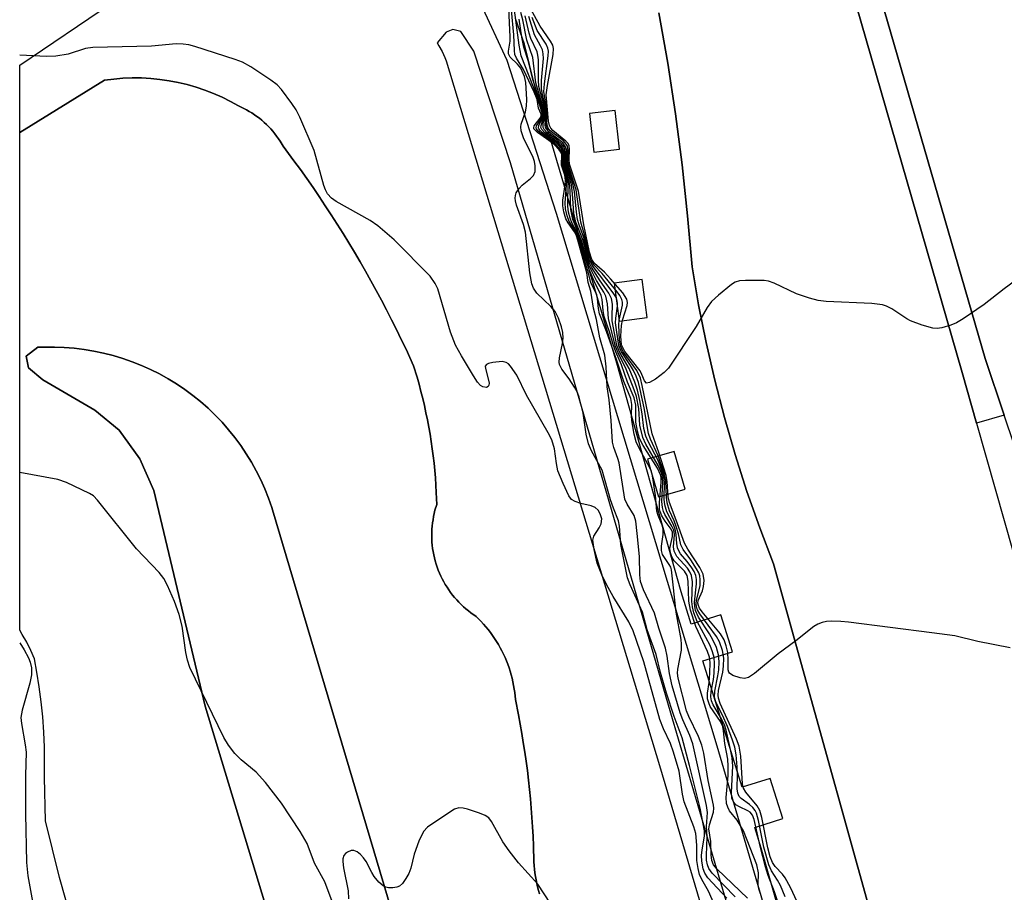
# Model space of a CAD drawing. Units: inches. Extents: x 1297761 to 1303761, y 497450 to 501451.
# Drawn here: x 1297761 to 1297946, y 499345 to 499509 of the extents above; entities that cross this region are included whole.
import ezdxf

# ---------------------------------------------------------------- set-up
doc = ezdxf.new("R2010")
doc.units = ezdxf.units.IN
doc.header["$MEASUREMENT"] = 0
for name, color, linetype in [('CULTRL-Pad', 6, 'Continuous'), ('TRANS-Non Street Sidewalk', 7, 'Continuous'), ('TRANS-Parking Lot', 4, 'Continuous'), ('TRANS-Road', 130, 'Continuous'), ('TRANS-Street Sidewalk', 7, 'Continuous'), ('Undefined', 1, 'Continuous')]:
    doc.layers.add(name, color=color, linetype=linetype)

msp = doc.modelspace()

# ---------------------------------------------------------------- linework, layer by layer
at = {"layer": 'CULTRL-Pad'}
msp.add_lwpolyline([(1297945.67, 499434.26), (1297940.44, 499432.77), (1297937.74, 499442.25), (1297913.11, 499527.87), (1297887.8, 499618.49), (1297885.65, 499626.17), (1297885.93, 499629.11), (1297887.65, 499629.83), (1297888.63, 499629.33), (1297891.47, 499619.53), (1297942.09, 499444.87)], close=True, dxfattribs=at)
at = {"layer": 'TRANS-Non Street Sidewalk'}
for points in [[(1297858.39, 499344.33), (1297858.19, 499344.98), (1297858.02, 499345.63), (1297857.85, 499346.29), (1297857.72, 499346.95), (1297857.6, 499347.61), (1297857.5, 499348.28), (1297857.42, 499348.95), (1297857.37, 499349.62), (1297857.31, 499350.44), (1297857.23, 499353.36), (1297857.16, 499355.13), (1297857.07, 499356.9), (1297856.95, 499358.67), (1297856.82, 499360.43), (1297856.67, 499362.2), (1297856.5, 499363.96), (1297856.31, 499365.72), (1297856.1, 499367.48), (1297855.87, 499369.23), (1297855.62, 499370.98), (1297855.34, 499372.74), (1297855.06, 499374.48), (1297854.75, 499376.22), (1297854.42, 499377.96), (1297853.84, 499380.83), (1297853.72, 499382.13), (1297853.62, 499382.81), (1297853.51, 499383.48), (1297853.37, 499384.16), (1297853.23, 499384.83), (1297853.05, 499385.49), (1297852.87, 499386.15), (1297852.65, 499386.8), (1297852.43, 499387.45), (1297852.18, 499388.08), (1297851.92, 499388.72), (1297851.63, 499389.34), (1297851.33, 499389.96), (1297851.01, 499390.56), (1297850.68, 499391.16), (1297850.32, 499391.74), (1297849.95, 499392.32), (1297849.56, 499392.88), (1297849.16, 499393.44), (1297848.74, 499393.98), (1297848.31, 499394.51), (1297847.85, 499395.02), (1297847.39, 499395.53), (1297846.46, 499396.45), (1297845.5, 499397.11), (1297845.03, 499397.49), (1297844.56, 499397.86), (1297844.11, 499398.26), (1297843.66, 499398.67), (1297843.24, 499399.1), (1297842.83, 499399.54), (1297842.44, 499399.99), (1297842.05, 499400.46), (1297841.69, 499400.94), (1297841.33, 499401.42), (1297841.01, 499401.93), (1297840.68, 499402.44), (1297840.39, 499402.96), (1297840.1, 499403.49), (1297839.85, 499404.04), (1297839.59, 499404.59), (1297839.37, 499405.14), (1297839.16, 499405.71), (1297838.97, 499406.28), (1297838.79, 499406.86), (1297838.65, 499407.44), (1297838.51, 499408.03), (1297838.41, 499408.62), (1297838.31, 499409.22), (1297838.24, 499409.81), (1297838.18, 499410.41), (1297838.16, 499411.01), (1297838.13, 499411.62), (1297838.15, 499412.22), (1297838.17, 499412.82), (1297838.22, 499413.42), (1297838.28, 499414.02), (1297838.38, 499414.62), (1297838.48, 499415.21), (1297838.61, 499415.8), (1297838.75, 499416.38), (1297839.08, 499417.5), (1297838.99, 499419.75), (1297838.91, 499421.12), (1297838.82, 499422.5), (1297838.7, 499423.86), (1297838.57, 499425.23), (1297838.41, 499426.6), (1297838.23, 499427.96), (1297838.03, 499429.32), (1297837.82, 499430.67), (1297837.58, 499432.03), (1297837.33, 499433.38), (1297837.05, 499434.72), (1297836.76, 499436.06), (1297836.44, 499437.4), (1297836.11, 499438.73), (1297835.76, 499440.06), (1297835.39, 499441.38), (1297834.74, 499443.54), (1297833.31, 499446.63), (1297832.42, 499448.49), (1297831.52, 499450.34), (1297830.6, 499452.19), (1297829.66, 499454.03), (1297828.69, 499455.85), (1297827.72, 499457.67), (1297826.72, 499459.48), (1297825.72, 499461.28), (1297824.68, 499463.07), (1297823.64, 499464.85), (1297822.57, 499466.61), (1297821.5, 499468.38), (1297820.4, 499470.12), (1297819.28, 499471.86), (1297818.15, 499473.58), (1297817, 499475.3), (1297815.84, 499477), (1297814.66, 499478.7), (1297813.46, 499480.38), (1297812.25, 499482.05), (1297810.22, 499484.78), (1297809.67, 499485.71), (1297809.34, 499486.19), (1297809.01, 499486.67), (1297808.65, 499487.13), (1297808.29, 499487.59), (1297807.9, 499488.03), (1297807.51, 499488.46), (1297807.09, 499488.86), (1297806.67, 499489.26), (1297806.23, 499489.64), (1297805.78, 499490.02), (1297805.31, 499490.36), (1297804.84, 499490.7), (1297804.35, 499491.02), (1297803.85, 499491.32), (1297803.34, 499491.6), (1297802.83, 499491.88), (1297801.84, 499492.33), (1297800.32, 499493.18), (1297798.76, 499493.96), (1297797.17, 499494.67), (1297795.55, 499495.31), (1297793.9, 499495.87), (1297792.23, 499496.35), (1297790.54, 499496.76), (1297788.83, 499497.08), (1297787.1, 499497.33), (1297785.37, 499497.5), (1297783.63, 499497.6), (1297781.89, 499497.61), (1297780.15, 499497.54), (1297778.42, 499497.39), (1297776.69, 499497.16), (1297760.76, 499487.35), (1297760.76, 499499.99), (1297778.01, 499511.66)], [(1297847.31, 499511.57), (1297852.22, 499500.96), (1297861.49, 499472.21), (1297891.66, 499372.11), (1297925.3, 499257.74), (1297919.1, 499255.93), (1297919.04, 499256.15), (1297883.06, 499378.25), (1297852.91, 499481.66), (1297846.02, 499502.65), (1297843.6, 499506.3), (1297842.08, 499506.7), (1297840.87, 499506.19), (1297839.16, 499504.17), (1297839.48, 499503.64), (1297840.07, 499502.55), (1297840.58, 499501.43), (1297840.82, 499500.83), (1297880.94, 499368.43), (1297907.12, 499279.86), (1297936.53, 499179.6)], [(1297817.91, 499305.84), (1297795.61, 499379.59), (1297785.96, 499420.12), (1297783.33, 499426.03), (1297779.46, 499431.46), (1297774.84, 499435.18), (1297765.09, 499440.91), (1297762.42, 499443.15), (1297761.95, 499445.36), (1297764.17, 499447.05), (1297765.4, 499447.04), (1297767.27, 499447.05), (1297769.13, 499446.98), (1297771, 499446.83), (1297772.85, 499446.61), (1297774.69, 499446.3), (1297776.52, 499445.91), (1297778.33, 499445.45), (1297780.12, 499444.91), (1297781.88, 499444.29), (1297783.62, 499443.6), (1297785.32, 499442.84), (1297786.99, 499442), (1297788.62, 499441.09), (1297790.21, 499440.11), (1297791.76, 499439.07), (1297793.26, 499437.96), (1297794.72, 499436.79), (1297796.12, 499435.55), (1297797.47, 499434.26), (1297798.76, 499432.91), (1297799.99, 499431.5), (1297801.16, 499430.05), (1297802.27, 499428.55), (1297803.31, 499427), (1297804.29, 499425.4), (1297805.19, 499423.77), (1297806.03, 499422.1), (1297806.79, 499420.39), (1297807.48, 499418.66), (1297808.09, 499416.9), (1297808.23, 499416.47), (1297832.42, 499335.11)]]:
    msp.add_lwpolyline(points, dxfattribs=at)
at = {"layer": 'TRANS-Parking Lot'}
for points in [[(1297773.9, 499327.29, 0), (1297768.2, 499347.42, 0), (1297765.59, 499358.03, 0), (1297765.38, 499366.22, 0), (1297765.42, 499369.05, 0), (1297765.38, 499371.89, 0), (1297765.26, 499374.73, 0), (1297765.07, 499377.56, 0), (1297764.79, 499380.38, 0), (1297764.43, 499383.2, 0), (1297763.99, 499386, 0), (1297763.53, 499388.51, 0), (1297762.84, 499390.07, 0), (1297762.08, 499391.59, 0), (1297761.24, 499393.07, 0), (1297760.75, 499393.85, 0), (1297760.76, 499487.35, 0), (1297776.69, 499497.16, 0), (1297778.42, 499497.39, 0), (1297780.15, 499497.54, 0), (1297781.89, 499497.61, 0), (1297783.63, 499497.6, 0), (1297785.37, 499497.5, 0), (1297787.1, 499497.33, 0), (1297788.83, 499497.08, 0), (1297790.54, 499496.76, 0), (1297792.23, 499496.35, 0), (1297793.9, 499495.87, 0), (1297795.55, 499495.31, 0), (1297797.17, 499494.67, 0), (1297798.76, 499493.96, 0), (1297800.32, 499493.18, 0), (1297801.84, 499492.33, 0), (1297802.83, 499491.88, 0), (1297803.34, 499491.6, 0), (1297803.85, 499491.32, 0), (1297804.35, 499491.02, 0), (1297804.84, 499490.7, 0), (1297805.31, 499490.36, 0), (1297805.78, 499490.02, 0), (1297806.23, 499489.64, 0), (1297806.67, 499489.26, 0), (1297807.09, 499488.86, 0), (1297807.51, 499488.46, 0), (1297807.9, 499488.03, 0), (1297808.29, 499487.59, 0), (1297808.65, 499487.13, 0), (1297809.01, 499486.67, 0), (1297809.34, 499486.19, 0), (1297809.67, 499485.71, 0), (1297810.22, 499484.78, 0), (1297812.25, 499482.05, 0), (1297813.46, 499480.38, 0), (1297814.66, 499478.7, 0), (1297815.84, 499477, 0), (1297817, 499475.3, 0), (1297818.15, 499473.58, 0), (1297819.28, 499471.86, 0), (1297820.4, 499470.12, 0), (1297821.5, 499468.38, 0), (1297822.57, 499466.61, 0), (1297823.64, 499464.85, 0), (1297824.68, 499463.07, 0), (1297825.72, 499461.28, 0), (1297826.72, 499459.48, 0), (1297827.72, 499457.67, 0), (1297828.69, 499455.85, 0), (1297829.66, 499454.03, 0), (1297830.6, 499452.19, 0), (1297831.52, 499450.34, 0), (1297832.42, 499448.49, 0), (1297833.31, 499446.63, 0), (1297834.74, 499443.54, 0), (1297835.39, 499441.38, 0), (1297835.76, 499440.06, 0), (1297836.11, 499438.73, 0), (1297836.44, 499437.4, 0), (1297836.76, 499436.06, 0), (1297837.05, 499434.72, 0), (1297837.33, 499433.38, 0), (1297837.58, 499432.03, 0), (1297837.82, 499430.67, 0), (1297838.03, 499429.32, 0), (1297838.23, 499427.96, 0), (1297838.41, 499426.6, 0), (1297838.57, 499425.23, 0), (1297838.7, 499423.86, 0), (1297838.82, 499422.5, 0), (1297838.91, 499421.12, 0), (1297838.99, 499419.75, 0), (1297839.08, 499417.5, 0), (1297838.75, 499416.38, 0), (1297838.61, 499415.8, 0), (1297838.48, 499415.21, 0), (1297838.38, 499414.62, 0), (1297838.28, 499414.02, 0), (1297838.22, 499413.42, 0), (1297838.17, 499412.82, 0), (1297838.15, 499412.22, 0), (1297838.13, 499411.62, 0), (1297838.16, 499411.01, 0), (1297838.18, 499410.41, 0), (1297838.24, 499409.81, 0), (1297838.31, 499409.22, 0), (1297838.41, 499408.62, 0), (1297838.51, 499408.03, 0), (1297838.65, 499407.44, 0), (1297838.79, 499406.86, 0), (1297838.97, 499406.28, 0), (1297839.16, 499405.71, 0), (1297839.37, 499405.14, 0), (1297839.59, 499404.59, 0), (1297839.85, 499404.04, 0), (1297840.1, 499403.49, 0), (1297840.39, 499402.96, 0), (1297840.68, 499402.44, 0), (1297841.01, 499401.93, 0), (1297841.33, 499401.42, 0), (1297841.69, 499400.94, 0), (1297842.05, 499400.46, 0), (1297842.44, 499399.99, 0), (1297842.83, 499399.54, 0), (1297843.24, 499399.1, 0), (1297843.66, 499398.67, 0), (1297844.11, 499398.26, 0), (1297844.56, 499397.86, 0), (1297845.03, 499397.49, 0), (1297845.5, 499397.11, 0), (1297846.46, 499396.45, 0), (1297847.39, 499395.53, 0), (1297847.85, 499395.02, 0), (1297848.31, 499394.51, 0), (1297848.74, 499393.98, 0), (1297849.16, 499393.44, 0), (1297849.56, 499392.88, 0), (1297849.95, 499392.32, 0), (1297850.32, 499391.74, 0), (1297850.68, 499391.16, 0), (1297851.01, 499390.56, 0), (1297851.33, 499389.96, 0), (1297851.63, 499389.34, 0), (1297851.92, 499388.72, 0), (1297852.18, 499388.08, 0), (1297852.43, 499387.45, 0), (1297852.65, 499386.8, 0), (1297852.87, 499386.15, 0), (1297853.05, 499385.49, 0), (1297853.23, 499384.83, 0), (1297853.37, 499384.16, 0), (1297853.51, 499383.48, 0), (1297853.62, 499382.81, 0), (1297853.72, 499382.13, 0), (1297853.84, 499380.83, 0), (1297854.42, 499377.96, 0), (1297854.75, 499376.22, 0), (1297855.06, 499374.48, 0), (1297855.34, 499372.74, 0), (1297855.62, 499370.98, 0), (1297855.87, 499369.23, 0), (1297856.1, 499367.48, 0), (1297856.31, 499365.72, 0), (1297856.5, 499363.96, 0), (1297856.67, 499362.2, 0), (1297856.82, 499360.43, 0), (1297856.95, 499358.67, 0), (1297857.07, 499356.9, 0), (1297857.16, 499355.13, 0), (1297857.23, 499353.36, 0), (1297857.31, 499350.44, 0), (1297857.37, 499349.62, 0), (1297857.42, 499348.95, 0), (1297857.5, 499348.28, 0), (1297857.6, 499347.61, 0), (1297857.72, 499346.95, 0), (1297857.85, 499346.29, 0), (1297858.02, 499345.63, 0), (1297858.19, 499344.98, 0), (1297858.39, 499344.33, 0)], [(1297832.42, 499335.11, 0), (1297808.23, 499416.47, 0), (1297808.09, 499416.9, 0), (1297807.48, 499418.66, 0), (1297806.79, 499420.39, 0), (1297806.03, 499422.1, 0), (1297805.19, 499423.77, 0), (1297804.29, 499425.4, 0), (1297803.31, 499427, 0), (1297802.27, 499428.55, 0), (1297801.16, 499430.05, 0), (1297799.99, 499431.5, 0), (1297798.76, 499432.91, 0), (1297797.47, 499434.26, 0), (1297796.12, 499435.55, 0), (1297794.72, 499436.79, 0), (1297793.26, 499437.96, 0), (1297791.76, 499439.07, 0), (1297790.21, 499440.11, 0), (1297788.62, 499441.09, 0), (1297786.99, 499442, 0), (1297785.32, 499442.84, 0), (1297783.62, 499443.6, 0), (1297781.88, 499444.29, 0), (1297780.12, 499444.91, 0), (1297778.33, 499445.45, 0), (1297776.52, 499445.91, 0), (1297774.69, 499446.3, 0), (1297772.85, 499446.61, 0), (1297771, 499446.83, 0), (1297769.13, 499446.98, 0), (1297767.27, 499447.05, 0), (1297765.4, 499447.04, 0), (1297764.17, 499447.05, 0), (1297761.95, 499445.36, 0), (1297762.42, 499443.15, 0), (1297765.09, 499440.91, 0), (1297774.84, 499435.18, 0), (1297779.46, 499431.46, 0), (1297783.33, 499426.03, 0), (1297785.96, 499420.12, 0), (1297795.61, 499379.59, 0), (1297817.91, 499305.84, 0)]]:
    msp.add_polyline3d(points, dxfattribs=at)
at = {"layer": 'TRANS-Road'}
for points in [[(1298021.71, 499204.17), (1297980.52, 499332.61), (1297951.17, 499417.93), (1297945.67, 499434.26), (1297942.09, 499444.87), (1297891.47, 499619.53), (1297931.62, 499631), (1297960.94, 499521.87), (1298003.53, 499375.64), (1298005.54, 499368.74), (1298016.47, 499332.4), (1298017.39, 499329.33), (1298030.38, 499288.38), (1298033.12, 499279.76), (1298045.18, 499241.74)], [(1297913.11, 499527.87), (1297937.74, 499442.25), (1297940.44, 499432.77), (1297964.77, 499347.27)], [(1297947.25, 499252.29), (1297943.4, 499266.24), (1297939.34, 499280.13), (1297935.08, 499293.95), (1297930.62, 499307.72), (1297925.95, 499321.41), (1297902.31, 499406.33), (1297899.73, 499413.1), (1297897.34, 499419.94), (1297895.13, 499426.84), (1297893.13, 499433.8), (1297891.31, 499440.81), (1297889.68, 499447.88), (1297888.26, 499454.98), (1297887.03, 499462.12), (1297886.2, 499471.72), (1297885.16, 499481.29), (1297883.92, 499490.85), (1297882.47, 499500.37), (1297880.82, 499509.86)]]:
    msp.add_lwpolyline(points, dxfattribs=at)
at = {"layer": 'TRANS-Street Sidewalk'}
for points in [[(1297880.82, 499509.86, 0), (1297882.47, 499500.37, 0), (1297883.92, 499490.85, 0), (1297885.16, 499481.29, 0), (1297886.2, 499471.72, 0), (1297887.03, 499462.12, 0), (1297888.26, 499454.98, 0), (1297889.68, 499447.88, 0), (1297891.31, 499440.81, 0), (1297893.13, 499433.8, 0), (1297895.13, 499426.84, 0), (1297897.34, 499419.94, 0), (1297899.73, 499413.1, 0), (1297902.31, 499406.33, 0), (1297925.95, 499321.41, 0), (1297930.62, 499307.72, 0), (1297935.08, 499293.95, 0), (1297939.34, 499280.13, 0), (1297943.4, 499266.24, 0), (1297947.25, 499252.29, 0)], [(1297905.58, 499333.39, 0), (1297900.02, 499352.93, 0), (1297898.8, 499356.82, 0), (1297904.05, 499358.46, 0), (1297901.69, 499366.02, 0), (1297896.44, 499364.38, 0), (1297889.03, 499388.08, 0), (1297894.6, 499389.82, 0), (1297892.44, 499396.75, 0), (1297886.87, 499395.01, 0), (1297884.98, 499401.07, 0), (1297872.87, 499444.04, 0), (1297857.47, 499496.04, 0), (1297855.57, 499503.92, 0), (1297853.89, 499508.77, 0)]]:
    msp.add_polyline3d(points, dxfattribs=at)
for points in [[(1297867.76, 499490.93, 0), (1297868.57, 499483.68, 0), (1297873.39, 499484.21, 0), (1297872.58, 499491.46, 0)], [(1297872.42, 499459.05, 0), (1297873.36, 499451.93, 0), (1297878.58, 499452.63, 0), (1297877.63, 499459.74, 0)], [(1297878.69, 499425.97, 0), (1297880.72, 499418.91, 0), (1297885.73, 499420.36, 0), (1297883.7, 499427.41, 0)]]:
    msp.add_polyline3d(points, close=True, dxfattribs=at)
at = {"layer": 'Undefined'}
for points, elevation in [([(1297957.5, 499466.69), (1297945.64, 499458), (1297941.86, 499455.04), (1297937.96, 499452.38), (1297936.71, 499451.61), (1297935.63, 499451.15), (1297933.93, 499450.65), (1297933.07, 499450.51), (1297932.23, 499450.57), (1297930.27, 499451.13), (1297928.08, 499451.95), (1297927.34, 499452.37), (1297924.54, 499454.23), (1297923.57, 499454.74), (1297922.79, 499455.01), (1297920.78, 499455.24), (1297912.21, 499455.63), (1297910.74, 499455.78), (1297909.08, 499456.23), (1297906.62, 499457.07), (1297902.45, 499459.03), (1297901.39, 499459.4), (1297900.55, 499459.52), (1297899.39, 499459.56), (1297897.07, 499459.55), (1297895.94, 499459.47), (1297895.15, 499459.23), (1297894.44, 499458.79), (1297891.98, 499456.78), (1297890.7, 499455.62), (1297889.86, 499454.48), (1297887.78, 499450.89), (1297882.6, 499443.08), (1297881.8, 499442.25), (1297880.15, 499441.04), (1297879.01, 499440.36), (1297878.45, 499440.28), (1297878.1, 499440.71), (1297877.62, 499441.92), (1297877.26, 499442.59), (1297874.43, 499446.24), (1297874, 499446.95), (1297873.8, 499447.48), (1297873.66, 499449.12), (1297873.75, 499451.07), (1297873.98, 499452.08), (1297874.86, 499454.87), (1297874.93, 499455.41), (1297874.8, 499456.05), (1297874.03, 499457.21), (1297871.72, 499459.89), (1297870.58, 499461.11), (1297868.71, 499462.77), (1297868.19, 499463.52), (1297867.78, 499464.9), (1297866.7, 499470.03), (1297865.69, 499476.32), (1297864.03, 499481.39), (1297863.94, 499482.3), (1297864.03, 499484.18), (1297863.93, 499484.92), (1297863.72, 499485.35), (1297863.35, 499485.75), (1297860.85, 499487.73), (1297860.49, 499488.14), (1297860.23, 499488.67), (1297860.08, 499489.47), (1297859.66, 499494.44), (1297859.88, 499496.19), (1297860.94, 499502.02), (1297861, 499503.15), (1297860.85, 499503.77), (1297860.46, 499504.5), (1297858.48, 499507.34), (1297855.4, 499513.11)], 438), ([(1297895.12, 499343.79), (1297890.8, 499348.21), (1297890.21, 499349.07), (1297889.93, 499349.81), (1297889.77, 499350.64), (1297889.73, 499351.51), (1297889.86, 499355.02), (1297889.73, 499357), (1297889.93, 499359.59), (1297889.76, 499360.95), (1297887.16, 499372.54), (1297886.62, 499374.1), (1297885.28, 499377.05), (1297884.78, 499378.31), (1297883.31, 499383.39), (1297882.79, 499385.7), (1297882.37, 499389.01), (1297882.04, 499390.5), (1297880.76, 499394.27), (1297879.98, 499397.07), (1297877.91, 499401.44), (1297877.34, 499403.02), (1297877.19, 499404.25), (1297877.13, 499407.68), (1297876.75, 499412.01), (1297876.45, 499414.34), (1297876.13, 499415.42), (1297874.87, 499417.53), (1297874.43, 499418.48), (1297873.31, 499425.28), (1297873.1, 499426.1), (1297872.33, 499428.2), (1297872.07, 499429.16), (1297871.85, 499433.23), (1297871.45, 499437.11), (1297871.08, 499439.58), (1297870.89, 499443.31), (1297870.62, 499445.51), (1297869.73, 499448.8), (1297869.11, 499452.24), (1297868.53, 499454.36), (1297868.01, 499457.53), (1297867.5, 499459.17), (1297867.25, 499461), (1297865.58, 499467.11), (1297865.32, 499467.92), (1297864.96, 499468.69), (1297863.78, 499470.38), (1297863.34, 499471.13), (1297862.95, 499472.46), (1297862.78, 499473.57), (1297862.75, 499474.66), (1297863.2, 499477.55), (1297863.26, 499478.42), (1297863.11, 499479.31), (1297862.53, 499481.2), (1297862.59, 499483.22), (1297862.4, 499483.68), (1297862.1, 499484.11), (1297861.12, 499485.11), (1297860.16, 499485.88), (1297857.99, 499487.36), (1297857.6, 499487.7), (1297857.34, 499488.04), (1297857.29, 499488.22), (1297857.4, 499488.61), (1297858.52, 499490.07), (1297858.7, 499490.51), (1297858.69, 499490.8), (1297858.21, 499491.91), (1297857.91, 499493.54), (1297857.39, 499494.91), (1297855.37, 499499.2), (1297854.05, 499501.32), (1297853.77, 499501.98), (1297853.66, 499502.76), (1297853.55, 499505.68), (1297853.13, 499510.34)], 424), ([(1297897.44, 499343.54), (1297891.73, 499348.97), (1297891.07, 499349.81), (1297890.76, 499350.58), (1297890.63, 499351.65), (1297890.57, 499354.19), (1297890.16, 499356.54), (1297890.29, 499357.32), (1297891.08, 499359.66), (1297891.13, 499360.41), (1297891.07, 499360.99), (1297890.05, 499365.62), (1297889.24, 499370.74), (1297888.89, 499372.29), (1297888.27, 499373.92), (1297886.42, 499377.68), (1297885.99, 499378.73), (1297884.43, 499384.86), (1297884.32, 499385.8), (1297884.34, 499386.56), (1297885.02, 499390.14), (1297885.07, 499391.24), (1297885, 499392.1), (1297884.05, 499397.27), (1297883.19, 499405.18), (1297883.03, 499405.7), (1297882.76, 499406.23), (1297881.5, 499408.11), (1297881.27, 499408.83), (1297881.26, 499409.63), (1297881.58, 499411.83), (1297881.61, 499412.91), (1297881.43, 499413.62), (1297880.68, 499415.43), (1297880.42, 499416.22), (1297880.18, 499419.15), (1297879.59, 499422.86), (1297879.39, 499423.66), (1297879.1, 499424.38), (1297877.16, 499427.91), (1297876.54, 499429.26), (1297876.18, 499430.66), (1297875.74, 499433.24), (1297875.67, 499434.11), (1297875.71, 499436.26), (1297875.52, 499437.36), (1297874.19, 499440.6), (1297872.92, 499444.53), (1297870.97, 499449.96), (1297869.66, 499453.3), (1297869.43, 499454.29), (1297869.28, 499456.13), (1297869.14, 499456.89), (1297868.03, 499459.13), (1297867.54, 499461.19), (1297866.71, 499463.74), (1297865.55, 499467.75), (1297865.11, 499468.76), (1297863.95, 499470.66), (1297863.56, 499471.68), (1297863.29, 499473.03), (1297863.21, 499474.11), (1297863.49, 499478.27), (1297863.37, 499479.03), (1297862.73, 499481.25), (1297862.78, 499482.85), (1297862.73, 499483.35), (1297862.41, 499484.03), (1297861.52, 499485.06), (1297860.64, 499485.8), (1297858.47, 499487.34), (1297858.07, 499487.68), (1297857.81, 499488.04), (1297857.75, 499488.23), (1297857.84, 499488.63), (1297858.67, 499489.93), (1297858.87, 499490.4), (1297858.91, 499490.75), (1297858.84, 499491.23), (1297857.91, 499494.12), (1297854.92, 499501.77), (1297854.53, 499503.75), (1297853.66, 499510.33)], 426), ([(1297903.08, 499343.03), (1297902.52, 499344.71), (1297901.32, 499347.77), (1297900.81, 499349.39), (1297899.81, 499353.27), (1297898.67, 499358.32), (1297898.36, 499359.1), (1297897.92, 499359.66), (1297897.49, 499359.96), (1297895.96, 499360.66), (1297895.27, 499361.08), (1297894.81, 499361.62), (1297894.53, 499362.27), (1297894.42, 499363.39), (1297894.67, 499368.29), (1297894.54, 499369.88), (1297894.27, 499371.47), (1297893.43, 499375.07), (1297893.13, 499376.06), (1297892.59, 499377.22), (1297891, 499379.87), (1297890.71, 499380.61), (1297890.56, 499381.36), (1297890.6, 499382.35), (1297891.04, 499384.62), (1297891.17, 499385.8), (1297891.25, 499387.58), (1297891.18, 499388.72), (1297890.89, 499389.82), (1297890.42, 499391.01), (1297887.99, 499395.52), (1297887.39, 499397.15), (1297887.12, 499398.27), (1297886.99, 499399.28), (1297887.1, 499402.93), (1297886.94, 499404.14), (1297886.63, 499404.84), (1297886.16, 499405.53), (1297884.18, 499407.68), (1297883.68, 499408.7), (1297883.54, 499409.53), (1297883.71, 499411.82), (1297883.58, 499412.65), (1297883.24, 499413.39), (1297881.9, 499415.59), (1297881.66, 499416.13), (1297881.46, 499416.91), (1297881.37, 499418.02), (1297881.56, 499421.71), (1297881.5, 499422.43), (1297881.33, 499423.22), (1297880.68, 499424.82), (1297878.35, 499428.79), (1297877.76, 499430.09), (1297877.24, 499432.36), (1297877.02, 499435.53), (1297876.6, 499437.74), (1297876.16, 499439.04), (1297874.66, 499442.9), (1297873.13, 499445.96), (1297872.65, 499447.17), (1297871.34, 499452.36), (1297871.13, 499455.19), (1297870.84, 499456.59), (1297870.45, 499457.38), (1297869.11, 499459.57), (1297867.66, 499462.45), (1297867.22, 499463.65), (1297866.3, 499466.86), (1297864.62, 499470.98), (1297864.25, 499472.88), (1297864.16, 499476.44), (1297864.04, 499477.82), (1297863.13, 499481.38), (1297863.12, 499483.16), (1297862.96, 499483.96), (1297862.56, 499484.69), (1297862, 499485.34), (1297859.31, 499487.37), (1297858.82, 499487.89), (1297858.65, 499488.27), (1297858.67, 499488.69), (1297859.2, 499490.32), (1297859.25, 499491.01), (1297859.19, 499491.5), (1297858.9, 499492.7), (1297857.7, 499496.7), (1297857.15, 499501.41), (1297855.99, 499504.71), (1297855.25, 499508.5), (1297854.88, 499509.91)], 430), ([(1297899.9, 499344.35), (1297899.57, 499345.29), (1297899.47, 499346.09), (1297899.49, 499348.31), (1297899.2, 499349.81), (1297896.69, 499356.18), (1297895.5, 499358.2), (1297894.09, 499359.9), (1297893.72, 499360.59), (1297893.47, 499361.32), (1297893.43, 499362.45), (1297893.79, 499366.54), (1297893.82, 499368.32), (1297893.75, 499369.66), (1297893.19, 499372.57), (1297892.96, 499374.97), (1297892.79, 499375.79), (1297892.35, 499376.7), (1297890.46, 499379.5), (1297890.15, 499380.23), (1297889.95, 499380.99), (1297889.9, 499382.01), (1297890.25, 499384.05), (1297890.37, 499385.79), (1297890.4, 499387.82), (1297890.29, 499388.77), (1297889.91, 499389.84), (1297887.73, 499394.55), (1297886.76, 499397.63), (1297886.42, 499399.34), (1297886.3, 499403.07), (1297886.11, 499404.15), (1297885.59, 499404.97), (1297883.66, 499406.92), (1297883.24, 499407.63), (1297882.96, 499408.4), (1297882.87, 499409.21), (1297883.33, 499411.47), (1297883.34, 499412.28), (1297883.1, 499412.85), (1297882, 499414.36), (1297881.38, 499415.37), (1297881.04, 499416.18), (1297880.92, 499416.67), (1297880.89, 499417.8), (1297881.23, 499421.68), (1297881.2, 499422.52), (1297881.09, 499423.02), (1297880.52, 499424.3), (1297877.82, 499428.54), (1297877.18, 499429.84), (1297876.81, 499431.23), (1297876.5, 499432.94), (1297876.44, 499433.8), (1297876.46, 499436.14), (1297876.17, 499437.5), (1297874.93, 499440.45), (1297873.75, 499443.69), (1297872.7, 499446.13), (1297872.2, 499447.5), (1297871.51, 499449.88), (1297870.54, 499452.81), (1297870.34, 499453.89), (1297870.12, 499456.01), (1297869.95, 499456.76), (1297868.62, 499459.45), (1297867.72, 499461.62), (1297867.05, 499463.43), (1297865.71, 499467.79), (1297865.25, 499468.86), (1297864.43, 499470.41), (1297864.12, 499471.23), (1297863.85, 499472.37), (1297863.71, 499473.52), (1297863.75, 499478.05), (1297863.61, 499478.85), (1297862.93, 499481.31), (1297862.95, 499483.01), (1297862.88, 499483.51), (1297862.43, 499484.4), (1297861.75, 499485.21), (1297861.1, 499485.75), (1297858.94, 499487.31), (1297858.55, 499487.67), (1297858.27, 499488.05), (1297858.21, 499488.25), (1297858.26, 499488.66), (1297859.01, 499490.25), (1297859.08, 499490.66), (1297859.03, 499491.3), (1297858.44, 499493.38), (1297857.11, 499497.28), (1297856.32, 499500.66), (1297855.45, 499503.38), (1297855.07, 499505.27), (1297854.57, 499508.64)], 428), ([(1297904.53, 499343.77), (1297903.61, 499345.93), (1297903.1, 499346.88), (1297901.96, 499348.67), (1297901.46, 499349.78), (1297900.52, 499353.12), (1297899.49, 499358.09), (1297899.13, 499359.47), (1297898.91, 499359.97), (1297898.47, 499360.56), (1297897.84, 499361.12), (1297896.23, 499362.27), (1297895.9, 499362.64), (1297895.6, 499363.24), (1297895.48, 499364.06), (1297895.57, 499366.79), (1297895.52, 499368.19), (1297895.31, 499370.47), (1297895.04, 499371.91), (1297894.64, 499373.22), (1297893.71, 499375.79), (1297892.76, 499377.92), (1297891.54, 499380.23), (1297891.26, 499381.23), (1297891.29, 499382.42), (1297891.88, 499385.26), (1297892.04, 499386.44), (1297892.11, 499387.93), (1297891.98, 499389.21), (1297891.59, 499390.58), (1297890.96, 499392.03), (1297890.29, 499393.19), (1297888.23, 499396.32), (1297887.69, 499397.57), (1297887.54, 499398.34), (1297887.49, 499399.14), (1297887.86, 499402.55), (1297887.85, 499403.36), (1297887.71, 499404.11), (1297887.41, 499404.86), (1297886.97, 499405.59), (1297886.13, 499406.75), (1297884.86, 499408.22), (1297884.58, 499408.66), (1297884.3, 499409.33), (1297884.15, 499410.13), (1297884.05, 499411.86), (1297883.83, 499412.87), (1297883.46, 499413.83), (1297882.29, 499416.08), (1297881.93, 499417.38), (1297881.82, 499418.47), (1297881.84, 499421.76), (1297881.74, 499422.55), (1297881.53, 499423.37), (1297880.64, 499425.75), (1297878.77, 499429.28), (1297878.34, 499430.34), (1297878, 499431.77), (1297877.69, 499434.48), (1297877.24, 499436.99), (1297876.8, 499438.92), (1297876.29, 499440.45), (1297875.22, 499443.02), (1297873.45, 499446.03), (1297872.92, 499447.36), (1297872.04, 499451.96), (1297872, 499452.81), (1297872.08, 499455.1), (1297871.89, 499456.16), (1297871.41, 499457.14), (1297869.79, 499459.47), (1297868.15, 499462.08), (1297867.76, 499462.83), (1297867.39, 499463.86), (1297866.55, 499467.09), (1297865.21, 499470.52), (1297864.83, 499472.23), (1297864.59, 499475.8), (1297864.38, 499477.51), (1297863.33, 499481.45), (1297863.3, 499483.45), (1297863.15, 499484.18), (1297862.93, 499484.65), (1297862.47, 499485.29), (1297861.82, 499485.85), (1297859.76, 499487.37), (1297859.27, 499487.9), (1297859.08, 499488.3), (1297859.09, 499488.95), (1297859.38, 499490.41), (1297859.39, 499491.37), (1297859.18, 499492.53), (1297858.27, 499495.98), (1297858.19, 499497.16), (1297858.18, 499501.03), (1297858.09, 499501.91), (1297857.92, 499502.53), (1297856.76, 499505.03), (1297856.46, 499506.02), (1297855.69, 499509.25)], 432), ([(1297906.8, 499342.81), (1297905.52, 499345.51), (1297904.53, 499347.34), (1297904, 499348.02), (1297902.63, 499349.45), (1297902.12, 499350.22), (1297901.7, 499351.28), (1297901.23, 499352.97), (1297900.11, 499358.65), (1297899.75, 499360.02), (1297899.27, 499360.89), (1297897.1, 499363.44), (1297896.67, 499364.2), (1297896.52, 499365.02), (1297896.2, 499370.22), (1297895.86, 499372.1), (1297895.38, 499373.41), (1297892.28, 499380.11), (1297891.97, 499381.11), (1297891.93, 499381.66), (1297892.02, 499382.51), (1297892.78, 499385.97), (1297892.95, 499387.13), (1297892.97, 499388.58), (1297892.73, 499390.04), (1297892.18, 499391.67), (1297891.64, 499392.7), (1297888.49, 499396.96), (1297888.06, 499397.7), (1297887.88, 499398.18), (1297887.8, 499398.88), (1297887.87, 499399.43), (1297888.57, 499402.25), (1297888.58, 499403.32), (1297888.46, 499404.1), (1297888.29, 499404.62), (1297887.89, 499405.38), (1297886.77, 499407.08), (1297885.36, 499409.02), (1297884.93, 499409.89), (1297884.46, 499411.97), (1297884.06, 499413.34), (1297883.66, 499414.42), (1297882.81, 499416.27), (1297882.35, 499417.81), (1297882.21, 499418.86), (1297882.08, 499421.89), (1297881.81, 499423.29), (1297880.67, 499426.62), (1297879.22, 499429.77), (1297878.87, 499430.79), (1297878.01, 499435.62), (1297877.3, 499439.05), (1297876.96, 499440.38), (1297876.52, 499441.61), (1297876.06, 499442.62), (1297875.49, 499443.57), (1297873.76, 499446.12), (1297873.25, 499447.3), (1297872.68, 499451.6), (1297872.7, 499452.45), (1297873.02, 499454.74), (1297873.02, 499455.3), (1297872.89, 499455.99), (1297872.69, 499456.48), (1297872.23, 499457.22), (1297868.27, 499462.42), (1297867.7, 499463.58), (1297866.7, 499467.62), (1297865.81, 499470.03), (1297865.54, 499470.99), (1297865.32, 499472.41), (1297864.94, 499476.28), (1297864.63, 499477.72), (1297863.59, 499481.19), (1297863.5, 499482.02), (1297863.49, 499483.94), (1297863.29, 499484.64), (1297862.74, 499485.44), (1297860.19, 499487.39), (1297859.71, 499487.92), (1297859.51, 499488.31), (1297859.44, 499488.81), (1297859.58, 499490.48), (1297859.56, 499491.56), (1297859.39, 499492.58), (1297858.86, 499494.81), (1297858.75, 499495.62), (1297858.78, 499497.1), (1297859.1, 499501.25), (1297859.08, 499502.13), (1297858.93, 499502.86), (1297858.58, 499503.64), (1297857.43, 499505.68), (1297856.35, 499509.12)], 434), ([(1297891.94, 499340.72), (1297890.09, 499344.85), (1297888.88, 499347), (1297888.45, 499347.97), (1297888.15, 499349.11), (1297887.91, 499350.57), (1297887.95, 499353.47), (1297887.72, 499355.7), (1297887.36, 499356.93), (1297885.55, 499361.61), (1297885.26, 499363.03), (1297884.59, 499367.37), (1297883.57, 499370.95), (1297882.99, 499372.56), (1297881.66, 499375.34), (1297880.97, 499377.06), (1297877.96, 499387.9), (1297875.97, 499393.73), (1297875.15, 499395.42), (1297872.24, 499400.17), (1297870.97, 499402.43), (1297870.08, 499404.23), (1297869.22, 499406.43), (1297868.62, 499409.03), (1297868.42, 499410.75), (1297868.57, 499411.53), (1297869.61, 499413.12), (1297869.96, 499413.85), (1297870.06, 499414.75), (1297869.77, 499415.74), (1297869.39, 499416.41), (1297868.83, 499416.91), (1297868.09, 499417.2), (1297866.15, 499417.65), (1297865.09, 499418.02), (1297864.41, 499418.44), (1297863.91, 499419.08), (1297862.81, 499421.41), (1297861.84, 499423.82), (1297861.54, 499425.15), (1297861.17, 499427.95), (1297860.69, 499429.62), (1297860.01, 499430.93), (1297855.93, 499437.99), (1297854.09, 499441.79), (1297852.94, 499443.48), (1297852.56, 499443.88), (1297852.13, 499444.17), (1297851.34, 499444.31), (1297849.59, 499444.16), (1297848.8, 499443.97), (1297848.4, 499443.77), (1297848.2, 499443.44), (1297848.21, 499442.99), (1297848.82, 499440.81), (1297848.91, 499440.29), (1297848.88, 499439.89), (1297848.74, 499439.63), (1297848.4, 499439.48), (1297847.73, 499439.57), (1297847.3, 499439.83), (1297846.76, 499440.43), (1297845.96, 499441.64), (1297843.71, 499445.38), (1297842.62, 499447.42), (1297841.68, 499449.86), (1297839.27, 499457.98), (1297838.8, 499459.01), (1297837.86, 499460.38), (1297831.08, 499467.16), (1297828.03, 499469.85), (1297826.57, 499470.82), (1297820.19, 499474.39), (1297819.32, 499475.01), (1297818.58, 499475.83), (1297818.17, 499476.56), (1297817.86, 499477.39), (1297816.06, 499483.97), (1297813.36, 499490.25), (1297812.7, 499491.58), (1297811.88, 499492.82), (1297809.92, 499495.45), (1297809.1, 499496.31), (1297807.91, 499497.2), (1297804.17, 499499.71), (1297802.62, 499500.58), (1297801.24, 499501.08), (1297793.64, 499503.49), (1297792.51, 499503.8), (1297791.45, 499503.96), (1297790.13, 499503.98), (1297785.5, 499503.56), (1297774.5, 499503.34), (1297773.08, 499503.11), (1297769.84, 499502.08), (1297767.55, 499501.69), (1297765.8, 499501.61), (1297760.76, 499501.86)], 420), ([(1297819.63, 499342.37), (1297818.09, 499346.57), (1297816.15, 499350.12), (1297814.76, 499353.81), (1297813.44, 499356.06), (1297809.9, 499361.4), (1297806.9, 499365.26), (1297805.17, 499367.21), (1297802.37, 499369.52), (1297801.18, 499370.67), (1297799.96, 499372.24), (1297799.06, 499373.72), (1297792.73, 499386.88), (1297792.28, 499388.25), (1297791.94, 499389.65), (1297791.26, 499394.62), (1297790.72, 499396.81), (1297789.83, 499399.28), (1297788.52, 499402.27), (1297787.85, 499403.58), (1297786.96, 499404.72), (1297782.69, 499409.16), (1297775.39, 499418.28), (1297774.59, 499419.08), (1297773.86, 499419.55), (1297769.55, 499421.58), (1297767.89, 499422.16), (1297760.75, 499423.47)], 418), ([(1297760.75, 499391.49), (1297761.62, 499390.15), (1297762.43, 499388.66), (1297762.7, 499387.88), (1297762.94, 499386.81), (1297762.98, 499385.48), (1297762.66, 499383.92), (1297761.23, 499378.85), (1297760.98, 499377.44), (1297761.06, 499376.31), (1297761.8, 499372.34), (1297761.97, 499370.93), (1297761.84, 499366.55), (1297761.83, 499359.37), (1297762.02, 499350.2), (1297762.29, 499347.74), (1297763.3, 499342.19)], 418), ([(1297860.43, 499342.55), (1297858.04, 499346.18), (1297854.45, 499350.13), (1297852.66, 499352.42), (1297851.52, 499354.1), (1297849.36, 499357.93), (1297848.84, 499358.59), (1297848.18, 499359.08), (1297847.11, 499359.52), (1297844.86, 499360.25), (1297844.02, 499360.45), (1297843.2, 499360.49), (1297842.44, 499360.22), (1297841.71, 499359.8), (1297837.37, 499356.84), (1297836.6, 499356.03), (1297835.74, 499354.25), (1297834.83, 499351.82), (1297834.24, 499349.19), (1297833.83, 499348.18), (1297833.28, 499347.2), (1297832.65, 499346.31), (1297832.08, 499345.78), (1297831.61, 499345.58), (1297830.81, 499345.44), (1297830, 499345.44), (1297829.49, 499345.56), (1297829.04, 499345.81), (1297828.22, 499346.53), (1297827.31, 499347.59), (1297826.86, 499348.32), (1297825.82, 499350.42), (1297825.33, 499351.11), (1297824.76, 499351.7), (1297824.14, 499352.2), (1297823.48, 499352.48), (1297823.01, 499352.46), (1297822.33, 499352.19), (1297821.93, 499351.9), (1297821.65, 499351.54), (1297821.45, 499350.91), (1297821.42, 499350.4), (1297821.57, 499349.25), (1297822.45, 499344.91), (1297822.49, 499343.4)], 418)]:
    msp.add_lwpolyline(points, dxfattribs=dict(at, elevation=elevation))
for points in [[(1297893.53, 499343.54, 422), (1297890.01, 499347.32, 422), (1297889.43, 499348.23, 422), (1297889.13, 499349.03, 422), (1297888.85, 499350.46, 422), (1297888.81, 499351.56, 422), (1297888.91, 499352.6, 422), (1297889.36, 499355.17, 422), (1297889.36, 499356.2, 422), (1297888.54, 499360.46, 422), (1297886.57, 499368.46, 422), (1297885.17, 499373.62, 422), (1297883.68, 499377.64, 422), (1297882.25, 499382.05, 422), (1297881.08, 499385.93, 422), (1297880.28, 499389.3, 422), (1297878.58, 499393.92, 422), (1297877.71, 499397.22, 422), (1297875.38, 499402.39, 422), (1297874.88, 499403.72, 422), (1297873.64, 499409.97, 422), (1297873.41, 499413.4, 422), (1297873.23, 499414.4, 422), (1297872.28, 499416.78, 422), (1297871.73, 499418.38, 422), (1297870.17, 499423.95, 422), (1297868.13, 499427.55, 422), (1297867.56, 499428.86, 422), (1297867.17, 499430.68, 422), (1297866.6, 499434.66, 422), (1297865.83, 499437.66, 422), (1297865.5, 499438.49, 422), (1297864.93, 499439.54, 422), (1297863.95, 499441.05, 422), (1297862.58, 499442.88, 422), (1297862.14, 499443.78, 422), (1297862.08, 499444.22, 422), (1297862.12, 499445.04, 422), (1297862.67, 499447.7, 422), (1297862.8, 499448.73, 422), (1297862.78, 499449.77, 422), (1297862.54, 499450.85, 422), (1297861.95, 499452.46, 422), (1297861.32, 499453.7, 422), (1297860.48, 499454.68, 422), (1297857.89, 499457.16, 422), (1297857.24, 499458.12, 422), (1297856.92, 499458.92, 422), (1297856.54, 499460.99, 422), (1297855.73, 499468.65, 422), (1297855.35, 499470.06, 422), (1297854.06, 499473.69, 422), (1297853.86, 499474.53, 422), (1297853.82, 499475.03, 422), (1297853.87, 499475.52, 422), (1297854.01, 499475.99, 422), (1297854.58, 499476.85, 422), (1297855.13, 499477.44, 422), (1297856.69, 499478.7, 422), (1297857.25, 499479.29, 422), (1297857.54, 499480, 422), (1297857.57, 499481.11, 422), (1297857.42, 499481.92, 422), (1297857.17, 499482.68, 422), (1297855.37, 499486.35, 422), (1297854.92, 499487.66, 422), (1297854.87, 499488.41, 422), (1297854.93, 499488.92, 422), (1297855.75, 499491.26, 422), (1297855.95, 499492.3, 422), (1297855.97, 499493.58, 422), (1297855.79, 499496.75, 422), (1297855.56, 499497.86, 422), (1297854.85, 499499.41, 422), (1297854.27, 499500.21, 422), (1297852.87, 499501.52, 422), (1297852.56, 499502.15, 422), (1297852.55, 499502.64, 422), (1297852.85, 499504.51, 422), (1297852.88, 499505.34, 422), (1297852.6, 499510.62, 422)], [(1297946.77, 499390.56, 436), (1297940.68, 499391.72, 436), (1297936.41, 499392.78, 436), (1297932.09, 499393.39, 436), (1297916.43, 499395.38, 436), (1297914.96, 499395.51, 436), (1297913.18, 499395.55, 436), (1297912.3, 499395.5, 436), (1297911.46, 499395.31, 436), (1297910.65, 499394.99, 436), (1297909.9, 499394.57, 436), (1297906.54, 499391.88, 436), (1297903.18, 499389.41, 436), (1297898.73, 499385.73, 436), (1297897.6, 499384.96, 436), (1297896.86, 499384.77, 436), (1297896.04, 499384.89, 436), (1297894.69, 499385.38, 436), (1297894.05, 499385.81, 436), (1297893.91, 499385.99, 436), (1297893.79, 499386.39, 436), (1297893.83, 499388.28, 436), (1297893.73, 499389.66, 436), (1297893.45, 499390.9, 436), (1297893.05, 499392.02, 436), (1297892.36, 499393.18, 436), (1297888.94, 499397.32, 436), (1297888.45, 499398.02, 436), (1297888.21, 499398.5, 436), (1297888.13, 499398.92, 436), (1297888.2, 499399.43, 436), (1297888.98, 499401.27, 436), (1297889.2, 499402.04, 436), (1297889.28, 499403.21, 436), (1297889.13, 499404.36, 436), (1297888.5, 499405.65, 436), (1297886.24, 499409.11, 436), (1297885.62, 499410.2, 436), (1297884.06, 499414.55, 436), (1297882.8, 499417.83, 436), (1297882.53, 499418.94, 436), (1297882.35, 499421.77, 436), (1297882.16, 499422.89, 436), (1297880.78, 499427.27, 436), (1297879.53, 499430.77, 436), (1297877.68, 499439.81, 436), (1297877.32, 499441.2, 436), (1297876.67, 499442.66, 436), (1297874.1, 499446.17, 436), (1297873.56, 499447.26, 436), (1297873.38, 499448.32, 436), (1297873.25, 499451.25, 436), (1297873.33, 499452.11, 436), (1297873.96, 499454.94, 436), (1297873.97, 499455.49, 436), (1297873.85, 499456.01, 436), (1297873.46, 499456.75, 436), (1297872.94, 499457.45, 436), (1297870.13, 499460.84, 436), (1297868.59, 499462.47, 436), (1297868.06, 499463.28, 436), (1297867.69, 499464.38, 436), (1297866.84, 499468.15, 436), (1297866.13, 499470.51, 436), (1297865.25, 499476.61, 436), (1297863.79, 499481.36, 436), (1297863.71, 499482.28, 436), (1297863.75, 499484, 436), (1297863.61, 499484.76, 436), (1297863.4, 499485.18, 436), (1297862.86, 499485.76, 436), (1297860.41, 499487.64, 436), (1297860.02, 499488.15, 436), (1297859.86, 499488.55, 436), (1297859.78, 499489.24, 436), (1297859.72, 499491.79, 436), (1297859.29, 499494.28, 436), (1297859.22, 499495.02, 436), (1297859.33, 499496.48, 436), (1297860.03, 499501.78, 436), (1297860.04, 499502.64, 436), (1297859.94, 499503.18, 436), (1297859.61, 499503.92, 436), (1297857.97, 499506.53, 436), (1297857.03, 499508.97, 436)]]:
    msp.add_polyline3d(points, dxfattribs=at)

doc.saveas('drawing.dxf')
